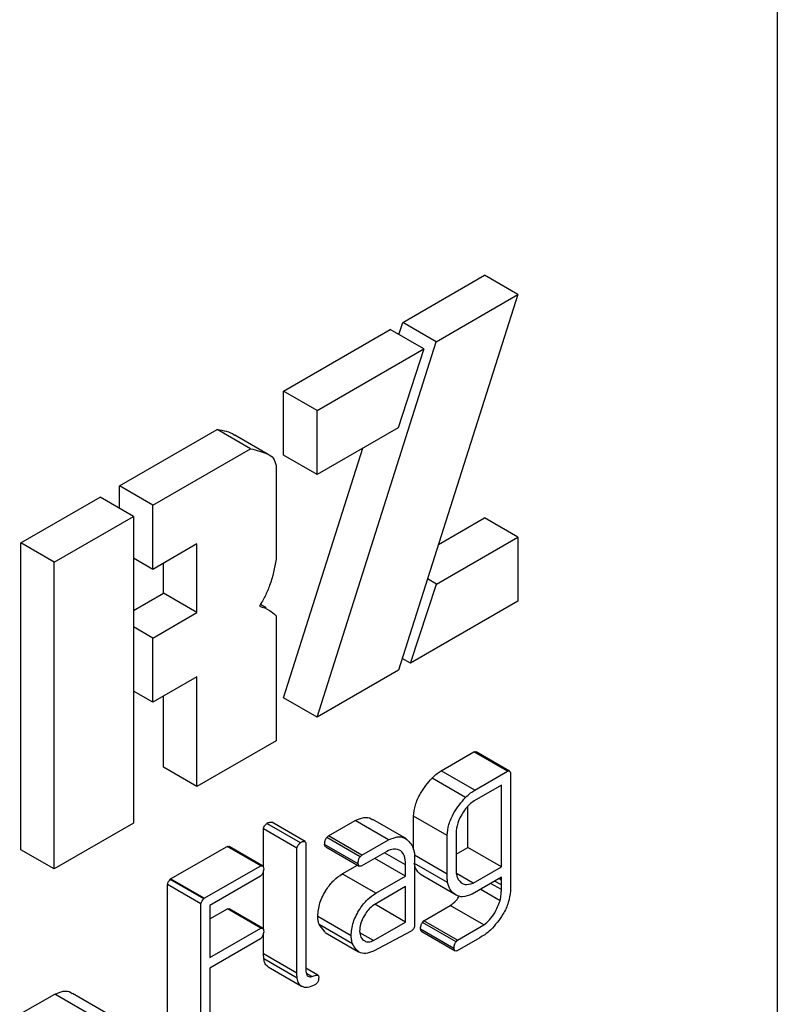
# Model space of a CAD drawing. Units: millimetres. Extents: x -1698 to 114, y 0 to 644.
# Drawn here: x 95 to 95, y 30 to 30 of the extents above; entities that cross this region are included whole.
import ezdxf

# ---------------------------------------------------------------- set-up
doc = ezdxf.new("R2010")
doc.units = ezdxf.units.MM
doc.dimstyles.new('SLDDIMSTYLE0', dxfattribs={"dimtxt": 0.18, "dimasz": 0.3, "dimexe": 0, "dimexo": 0.0625, "dimgap": 0, "dimtad": 0, "dimtih": 1, "dimtoh": 1, "dimdec": 0, "dimrnd": 1e-09, "dimzin": 0, "dimdsep": 46, "dimtxsty": 'Standard', "dimsah": 1, "dimcen": 0.09, "dimadec": 0, "dimazin": 0, "dimtfac": 0.3, "dimtdec": 0, "dimtofl": 0, "dimtmove": 0, "dimatfit": 3, "dimfxl": 0, "dimfrac": 2, "dimtolj": 1, "dimtzin": 0, "dimarcsym": 0})

msp = doc.modelspace()

# ---------------------------------------------------------------- linework, layer by layer
at = {"color": 7, "linetype": 'Continuous', "lineweight": 25}
for p, q in [((94.789557, 29.044136), (94.789557, 29.821016)), ((94.766918, 29.759975), (94.771854, 29.762825)), ((94.773874, 29.761659), (94.771854, 29.762825)), ((94.773874, 29.761659), (94.766664, 29.738978)), ((94.768938, 29.758809), (94.773874, 29.761659)), ((94.75973, 29.755826), (94.76617, 29.759544)), ((94.76819, 29.758377), (94.76617, 29.759544)), ((94.766686, 29.759245), (94.766918, 29.759975)), ((94.768938, 29.758809), (94.766918, 29.759975)), ((94.76175, 29.736142), (94.768938, 29.758809)), ((94.76175, 29.75466), (94.76819, 29.758377)), ((94.76819, 29.758377), (94.766638, 29.753612)), ((94.75973, 29.751956), (94.75973, 29.755826)), ((94.76175, 29.75466), (94.75973, 29.755826)), ((94.76175, 29.75079), (94.76175, 29.75466)), ((94.749812, 29.7501), (94.755717, 29.753509)), ((94.757737, 29.752343), (94.755717, 29.753509)), ((94.766638, 29.753612), (94.76175, 29.75079)), ((94.758804, 29.751999), (94.756784, 29.753165)), ((94.751832, 29.748934), (94.757737, 29.752343)), ((94.75973, 29.737308), (94.76451, 29.752383)), ((94.76175, 29.75079), (94.75973, 29.751956)), ((94.759282, 29.75133), (94.759282, 29.745686)), ((94.749812, 29.748753), (94.749812, 29.7501)), ((94.751832, 29.748934), (94.749812, 29.7501)), ((94.743858, 29.746663), (94.748645, 29.749427)), ((94.750665, 29.748261), (94.748645, 29.749427)), ((94.751832, 29.745065), (94.751832, 29.748934)), ((94.745878, 29.745497), (94.750665, 29.748261)), ((94.750665, 29.748261), (94.750665, 29.729742)), ((94.769079, 29.746574), (94.771854, 29.748176)), ((94.773874, 29.74701), (94.771854, 29.748176)), ((94.768964, 29.744175), (94.773874, 29.74701)), ((94.773874, 29.74701), (94.773874, 29.743141)), ((94.743858, 29.728145), (94.743858, 29.746663)), ((94.745878, 29.745497), (94.743858, 29.746663)), ((94.754495, 29.746602), (94.751832, 29.745065)), ((94.754495, 29.742456), (94.754495, 29.746602)), ((94.745878, 29.726979), (94.745878, 29.745497)), ((94.751832, 29.745065), (94.750665, 29.745738)), ((94.752475, 29.743622), (94.752475, 29.745435)), ((94.767386, 29.739395), (94.768964, 29.744175)), ((94.768964, 29.744175), (94.768417, 29.744491)), ((94.750665, 29.742578), (94.752475, 29.743622)), ((94.754495, 29.742456), (94.752475, 29.743622)), ((94.75868, 29.742737), (94.758325, 29.742942)), ((94.773874, 29.743141), (94.767386, 29.739395)), ((94.751832, 29.740919), (94.754495, 29.742456)), ((94.759282, 29.742265), (94.759282, 29.734717)), ((94.751832, 29.740919), (94.750665, 29.741592)), ((94.751832, 29.737049), (94.751832, 29.740919)), ((94.767386, 29.739395), (94.766888, 29.739682)), ((94.766664, 29.738978), (94.76175, 29.736142)), ((94.754495, 29.738586), (94.751832, 29.737049)), ((94.754495, 29.731953), (94.754495, 29.738586)), ((94.751832, 29.737049), (94.750665, 29.737723)), ((94.752475, 29.733119), (94.752475, 29.73742)), ((94.76175, 29.736142), (94.75973, 29.737308)), ((94.759282, 29.734717), (94.754495, 29.731953)), ((94.76925, 29.732908), (94.771218, 29.734045)), ((94.773239, 29.732879), (94.771218, 29.734045)), ((94.773364, 29.732883), (94.771344, 29.73405)), ((94.754495, 29.731953), (94.752475, 29.733119)), ((94.77127, 29.731742), (94.76925, 29.732908)), ((94.77127, 29.731742), (94.773239, 29.732879)), ((94.773421, 29.732789), (94.773421, 29.725647)), ((94.770712, 29.731303), (94.768691, 29.73247)), ((94.772875, 29.732038), (94.771238, 29.731092)), ((94.772875, 29.727116), (94.772875, 29.732038)), ((94.770855, 29.728283), (94.770855, 29.730768)), ((94.750665, 29.729742), (94.745878, 29.726979)), ((94.760739, 29.728565), (94.758718, 29.729731)), ((94.761036, 29.728632), (94.759015, 29.729798)), ((94.76243, 29.728972), (94.764049, 29.729906)), ((94.766069, 29.72874), (94.764049, 29.729906)), ((94.767138, 29.728791), (94.765117, 29.729958)), ((94.767576, 29.728146), (94.767576, 29.730168)), ((94.769597, 29.729002), (94.767576, 29.730168)), ((94.758507, 29.727094), (94.758507, 29.729402)), ((94.760527, 29.728235), (94.758507, 29.729402)), ((94.770143, 29.729284), (94.770143, 29.726803)), ((94.761036, 29.728632), (94.761073, 29.728563)), ((94.761073, 29.728563), (94.761073, 29.720802)), ((94.762328, 29.728883), (94.76243, 29.728972)), ((94.764348, 29.727716), (94.762328, 29.728883)), ((94.764451, 29.727805), (94.76243, 29.728972)), ((94.764451, 29.727805), (94.766069, 29.72874)), ((94.769597, 29.726675), (94.769597, 29.729002)), ((94.745878, 29.726979), (94.743858, 29.728145)), ((94.752906, 29.726376), (94.756328, 29.728337)), ((94.758348, 29.727171), (94.756328, 29.728337)), ((94.758461, 29.72717), (94.75644, 29.728336)), ((94.760527, 29.720694), (94.760527, 29.728235)), ((94.764224, 29.727294), (94.762203, 29.72846)), ((94.762276, 29.728323), (94.764297, 29.727157)), ((94.765951, 29.728041), (94.764403, 29.727147)), ((94.767083, 29.727231), (94.765816, 29.727963)), ((94.770143, 29.727872), (94.770855, 29.728283)), ((94.772875, 29.727116), (94.770855, 29.728283)), ((94.764348, 29.727716), (94.764451, 29.727805)), ((94.767083, 29.726549), (94.765226, 29.727622)), ((94.76763, 29.727874), (94.76763, 29.72354)), ((94.754927, 29.725209), (94.758348, 29.727171)), ((94.758507, 29.723325), (94.758507, 29.72688)), ((94.763267, 29.726679), (94.764196, 29.727215)), ((94.767083, 29.726549), (94.767083, 29.727231)), ((94.769631, 29.726154), (94.76763, 29.72731)), ((94.771168, 29.726131), (94.772875, 29.727116)), ((94.752884, 29.726349), (94.752906, 29.726376)), ((94.754904, 29.725183), (94.752884, 29.726349)), ((94.754927, 29.725209), (94.752906, 29.726376)), ((94.75834, 29.726549), (94.755282, 29.724784)), ((94.765287, 29.725512), (94.763267, 29.726679)), ((94.765287, 29.725512), (94.767083, 29.726549)), ((94.770147, 29.725399), (94.768126, 29.726565)), ((94.771168, 29.726131), (94.77016, 29.726712)), ((94.772875, 29.726485), (94.771113, 29.725468)), ((94.772877, 29.726305), (94.772875, 29.726485)), ((94.752715, 29.717277), (94.752715, 29.726043)), ((94.754736, 29.724876), (94.752715, 29.726043)), ((94.767083, 29.725918), (94.765188, 29.724824)), ((94.767083, 29.723773), (94.767083, 29.725918)), ((94.772796, 29.725064), (94.771605, 29.725752)), ((94.772875, 29.725732), (94.772223, 29.726109)), ((94.772875, 29.725732), (94.772875, 29.726018)), ((94.754904, 29.725183), (94.754927, 29.725209)), ((94.754736, 29.71611), (94.754736, 29.724876)), ((94.755282, 29.724784), (94.755282, 29.721629)), ((94.755282, 29.723962), (94.756331, 29.724568)), ((94.758352, 29.723401), (94.756331, 29.724568)), ((94.758455, 29.723402), (94.756435, 29.724568)), ((94.767083, 29.723773), (94.765226, 29.724846)), ((94.768196, 29.723846), (94.769793, 29.724767)), ((94.771813, 29.723601), (94.769793, 29.724767)), ((94.763805, 29.722953), (94.761785, 29.724119)), ((94.768118, 29.723757), (94.768196, 29.723846)), ((94.770217, 29.722679), (94.768196, 29.723846)), ((94.755282, 29.721629), (94.758352, 29.723401)), ((94.762243, 29.723163), (94.761865, 29.723633)), ((94.763885, 29.722467), (94.761865, 29.723633)), ((94.767437, 29.72322), (94.765149, 29.722025)), ((94.765156, 29.72266), (94.767083, 29.723773)), ((94.770015, 29.722177), (94.767995, 29.723343)), ((94.768064, 29.723204), (94.770084, 29.722038)), ((94.770138, 29.722591), (94.768118, 29.723757)), ((94.770217, 29.722679), (94.771813, 29.723601)), ((94.75834, 29.722763), (94.755282, 29.720998)), ((94.758507, 29.72186), (94.758507, 29.723099)), ((94.762235, 29.723152), (94.764255, 29.721985)), ((94.765156, 29.72266), (94.764337, 29.723133)), ((94.770138, 29.722591), (94.770217, 29.722679)), ((94.771576, 29.722833), (94.770208, 29.722044)), ((94.758529, 29.721561), (94.758507, 29.72186)), ((94.760527, 29.720694), (94.758507, 29.72186)), ((94.760549, 29.720395), (94.758529, 29.721561)), ((94.755282, 29.720998), (94.755282, 29.716414)), ((94.758795, 29.721071), (94.760815, 29.719904)), ((94.761796, 29.720568), (94.761073, 29.720985)), ((94.760549, 29.720395), (94.760527, 29.720694)), ((94.761439, 29.720481), (94.761104, 29.720674)), ((94.743862, 29.718253), (94.745906, 29.719418)), ((94.747926, 29.718252), (94.745906, 29.719418)), ((94.749001, 29.718306), (94.74698, 29.719473))]:
    msp.add_line(p, q, dxfattribs=at)
at = {"color": 8, "linetype": 'Continuous', "lineweight": 25}
for p, q in [((94.769597, 29.726675), (94.76763, 29.727811)), ((94.772875, 29.726018), (94.77247, 29.726252)), ((94.772877, 29.726305), (94.77272, 29.726396))]:
    msp.add_line(p, q, dxfattribs=at)
at = {"color": 7, "linetype": 'Continuous', "lineweight": 25}
for points, knots in [([(94.755717, 29.753509), (94.756088, 29.753452), (94.756474, 29.753392), (94.756769, 29.753169), (94.756781, 29.753161)], [0, 0, 0, 0, 0.960503, 1, 1, 1, 1]), ([(94.757737, 29.752343), (94.758089, 29.752259), (94.75858, 29.752141), (94.759139, 29.751819), (94.759234, 29.751492), (94.759282, 29.75133)], [0, 0, 0, 0, 0.561345, 0.78236, 1, 1, 1, 1]), ([(94.759282, 29.745686), (94.75918, 29.745156), (94.759037, 29.744415), (94.758617, 29.743452), (94.758387, 29.743046), (94.758272, 29.742844)], [0, 0, 0, 0, 0.557924, 0.779453, 1, 1, 1, 1]), ([(94.758272, 29.742844), (94.758482, 29.742774), (94.758858, 29.742648), (94.759152, 29.742383), (94.759282, 29.742265)], [0, 0, 0, 0, 0.558397, 1, 1, 1, 1]), ([(94.771218, 29.734045), (94.771243, 29.734053), (94.77129, 29.73407), (94.771326, 29.734055), (94.771343, 29.734048)], [0, 0, 0, 0, 0.531645, 1, 1, 1, 1]), ([(94.768691, 29.73247), (94.768794, 29.732564), (94.768976, 29.732732), (94.769166, 29.732854), (94.76925, 29.732908)], [0, 0, 0, 0, 0.56002, 1, 1, 1, 1]), ([(94.773239, 29.732879), (94.773263, 29.732886), (94.773312, 29.732902), (94.773387, 29.732883), (94.773408, 29.732825), (94.773421, 29.732789)], [0, 0, 0, 0, 0.2809934, 0.5619996, 1, 1, 1, 1]), ([(94.767576, 29.730168), (94.767601, 29.730389), (94.767651, 29.730832), (94.768027, 29.731683), (94.76844, 29.732172), (94.768691, 29.73247)], [0, 0, 0, 0, 0.2803436, 0.561366, 1, 1, 1, 1]), ([(94.770712, 29.731303), (94.770814, 29.731397), (94.770996, 29.731566), (94.771186, 29.731688), (94.77127, 29.731742)], [0, 0, 0, 0, 0.56002, 1, 1, 1, 1]), ([(94.769597, 29.729002), (94.769621, 29.729223), (94.769671, 29.729666), (94.770047, 29.730517), (94.77046, 29.731006), (94.770712, 29.731303)], [0, 0, 0, 0, 0.2803436, 0.561366, 1, 1, 1, 1]), ([(94.771238, 29.731092), (94.771135, 29.731022), (94.770952, 29.730895), (94.77079, 29.730702), (94.770718, 29.730617)], [0, 0, 0, 0, 0.559467, 1, 1, 1, 1]), ([(94.770718, 29.730617), (94.770553, 29.730377), (94.770258, 29.729947), (94.770178, 29.729487), (94.770143, 29.729284)], [0, 0, 0, 0, 0.558865, 1, 1, 1, 1]), ([(94.758507, 29.729402), (94.758516, 29.729437), (94.758535, 29.729508), (94.758607, 29.729632), (94.758676, 29.729693), (94.758718, 29.729731)], [0, 0, 0, 0, 0.280362, 0.560992, 1, 1, 1, 1]), ([(94.758718, 29.729731), (94.758779, 29.729764), (94.758887, 29.729823), (94.758976, 29.729806), (94.759015, 29.729798)], [0, 0, 0, 0, 0.560518, 1, 1, 1, 1]), ([(94.764049, 29.729906), (94.764223, 29.729978), (94.764572, 29.730121), (94.764945, 29.730099), (94.765069, 29.729955), (94.765094, 29.729925)], [0, 0, 0, 0, 0.441373, 0.88381, 1, 1, 1, 1]), ([(94.760527, 29.728235), (94.760536, 29.728271), (94.760555, 29.728342), (94.760628, 29.728466), (94.760697, 29.728527), (94.760739, 29.728565)], [0, 0, 0, 0, 0.280362, 0.560992, 1, 1, 1, 1]), ([(94.760739, 29.728565), (94.760799, 29.728598), (94.760907, 29.728657), (94.760997, 29.728639), (94.761036, 29.728632)], [0, 0, 0, 0, 0.560518, 1, 1, 1, 1]), ([(94.762203, 29.72846), (94.762207, 29.728536), (94.762212, 29.728643), (94.762268, 29.728794), (94.762308, 29.728853), (94.762328, 29.728883)], [0, 0, 0, 0, 0.559352, 0.779949, 1, 1, 1, 1]), ([(94.766069, 29.72874), (94.766246, 29.728815), (94.766599, 29.728966), (94.767144, 29.728866), (94.767375, 29.728542), (94.767515, 29.728344)], [0, 0, 0, 0, 0.280257, 0.56119, 1, 1, 1, 1]), ([(94.756328, 29.728337), (94.756363, 29.728348), (94.756407, 29.728362), (94.756431, 29.728335), (94.756436, 29.72833)], [0, 0, 0, 0, 0.790564, 1, 1, 1, 1]), ([(94.762279, 29.728327), (94.762268, 29.728332), (94.762225, 29.728353), (94.762212, 29.728414), (94.762203, 29.72846)], [0, 0, 0, 0, 0.24978, 1, 1, 1, 1]), ([(94.766803, 29.728069), (94.766666, 29.728132), (94.76642, 29.728244), (94.766094, 29.728103), (94.765951, 29.728041)], [0, 0, 0, 0, 0.560044, 1, 1, 1, 1]), ([(94.767083, 29.727231), (94.767077, 29.727433), (94.767066, 29.727793), (94.766884, 29.727985), (94.766803, 29.728069)], [0, 0, 0, 0, 0.5609215, 1, 1, 1, 1]), ([(94.767515, 29.728344), (94.767544, 29.728263), (94.767595, 29.728117), (94.767619, 29.727948), (94.76763, 29.727874)], [0, 0, 0, 0, 0.559739, 1, 1, 1, 1]), ([(94.764224, 29.727294), (94.764227, 29.72737), (94.764232, 29.727477), (94.764288, 29.727628), (94.764328, 29.727687), (94.764348, 29.727716)], [0, 0, 0, 0, 0.559352, 0.779949, 1, 1, 1, 1]), ([(94.758529, 29.72696), (94.758513, 29.726879), (94.758491, 29.726765), (94.75841, 29.726622), (94.758363, 29.726573), (94.75834, 29.726549)], [0, 0, 0, 0, 0.557802, 0.777905, 1, 1, 1, 1]), ([(94.758348, 29.727171), (94.758381, 29.727178), (94.758446, 29.727192), (94.758521, 29.727117), (94.758526, 29.72702), (94.758529, 29.72696)], [0, 0, 0, 0, 0.280137, 0.559821, 1, 1, 1, 1]), ([(94.764403, 29.727147), (94.764377, 29.727144), (94.764325, 29.727137), (94.764252, 29.727179), (94.764234, 29.72725), (94.764224, 29.727294)], [0, 0, 0, 0, 0.280979, 0.562184, 1, 1, 1, 1]), ([(94.768126, 29.726565), (94.76799, 29.726658), (94.767747, 29.726824), (94.767652, 29.727169), (94.767611, 29.727321)], [0, 0, 0, 0, 0.559922, 1, 1, 1, 1]), ([(94.770143, 29.726803), (94.770157, 29.72671), (94.770181, 29.726544), (94.770239, 29.726408), (94.770264, 29.726349)], [0, 0, 0, 0, 0.559957, 1, 1, 1, 1]), ([(94.752715, 29.726043), (94.752732, 29.726108), (94.752763, 29.726225), (94.752847, 29.726311), (94.752884, 29.726349)], [0, 0, 0, 0, 0.559413, 1, 1, 1, 1]), ([(94.761785, 29.724119), (94.76181, 29.724386), (94.761859, 29.72492), (94.762265, 29.72571), (94.762752, 29.726331), (94.763095, 29.726563), (94.763267, 29.726679)], [0, 0, 0, 0, 0.2796746, 0.5593101, 0.7795552, 1, 1, 1, 1]), ([(94.769631, 29.726154), (94.769619, 29.726248), (94.769599, 29.726416), (94.769597, 29.726596), (94.769597, 29.726675)], [0, 0, 0, 0, 0.5597839, 1, 1, 1, 1]), ([(94.770147, 29.725399), (94.77001, 29.725492), (94.769767, 29.725658), (94.769672, 29.726003), (94.769631, 29.726154)], [0, 0, 0, 0, 0.559922, 1, 1, 1, 1]), ([(94.770264, 29.726349), (94.770389, 29.726206), (94.770611, 29.725951), (94.770997, 29.726076), (94.771168, 29.726131)], [0, 0, 0, 0, 0.558894, 1, 1, 1, 1]), ([(94.772875, 29.726018), (94.772876, 29.726072), (94.772877, 29.726168), (94.772877, 29.726263), (94.772877, 29.726305)], [0, 0, 0, 0, 0.560329, 1, 1, 1, 1]), ([(94.773421, 29.725647), (94.773393, 29.725419), (94.773337, 29.724961), (94.77293, 29.724091), (94.772499, 29.723603), (94.772236, 29.723305)], [0, 0, 0, 0, 0.2803031, 0.5617257, 1, 1, 1, 1]), ([(94.772796, 29.725064), (94.772823, 29.725194), (94.772872, 29.725426), (94.772874, 29.725639), (94.772875, 29.725732)], [0, 0, 0, 0, 0.55972, 1, 1, 1, 1]), ([(94.754736, 29.724876), (94.754753, 29.724942), (94.754783, 29.725059), (94.754867, 29.725145), (94.754904, 29.725183)], [0, 0, 0, 0, 0.559413, 1, 1, 1, 1]), ([(94.763805, 29.722953), (94.76383, 29.72322), (94.763879, 29.723754), (94.764286, 29.724544), (94.764772, 29.725165), (94.765116, 29.725396), (94.765287, 29.725512)], [0, 0, 0, 0, 0.2796746, 0.5593101, 0.7795552, 1, 1, 1, 1]), ([(94.769793, 29.724767), (94.769915, 29.724864), (94.770117, 29.725022), (94.770278, 29.725257), (94.770341, 29.725349)], [0, 0, 0, 0, 0.60958, 1, 1, 1, 1]), ([(94.771113, 29.725468), (94.77091, 29.725385), (94.770546, 29.725235), (94.770269, 29.725349), (94.770147, 29.725399)], [0, 0, 0, 0, 0.558542, 1, 1, 1, 1]), ([(94.771813, 29.723601), (94.771933, 29.7237), (94.772174, 29.723897), (94.772548, 29.724404), (94.772702, 29.724814), (94.772796, 29.725064)], [0, 0, 0, 0, 0.280614, 0.561661, 1, 1, 1, 1]), ([(94.756331, 29.724568), (94.756367, 29.724579), (94.756408, 29.724593), (94.75643, 29.724568), (94.756432, 29.724564)], [0, 0, 0, 0, 0.869817, 1, 1, 1, 1]), ([(94.765188, 29.724824), (94.765067, 29.724726), (94.764852, 29.72455), (94.764681, 29.724293), (94.764606, 29.72418)], [0, 0, 0, 0, 0.560038, 1, 1, 1, 1]), ([(94.761865, 29.723633), (94.761842, 29.723718), (94.7618, 29.723868), (94.761789, 29.724042), (94.761785, 29.724119)], [0, 0, 0, 0, 0.560452, 1, 1, 1, 1]), ([(94.764606, 29.72418), (94.764513, 29.724), (94.764346, 29.723677), (94.764324, 29.72337), (94.764314, 29.723235)], [0, 0, 0, 0, 0.5592344, 1, 1, 1, 1]), ([(94.758529, 29.72318), (94.758513, 29.723098), (94.758491, 29.722984), (94.758411, 29.722838), (94.758364, 29.722788), (94.75834, 29.722763)], [0, 0, 0, 0, 0.558314, 0.777329, 1, 1, 1, 1]), ([(94.758352, 29.723401), (94.758385, 29.723408), (94.758451, 29.723422), (94.758522, 29.723339), (94.758526, 29.72324), (94.758529, 29.72318)], [0, 0, 0, 0, 0.279255, 0.560939, 1, 1, 1, 1]), ([(94.764314, 29.723235), (94.764331, 29.723098), (94.764366, 29.722825), (94.764592, 29.722625), (94.764859, 29.722553), (94.765057, 29.722625), (94.765156, 29.72266)], [0, 0, 0, 0, 0.279396, 0.559453, 0.779854, 1, 1, 1, 1]), ([(94.76763, 29.72354), (94.767624, 29.723507), (94.767613, 29.72344), (94.767542, 29.723319), (94.767477, 29.723258), (94.767437, 29.72322)], [0, 0, 0, 0, 0.279981, 0.560292, 1, 1, 1, 1]), ([(94.767995, 29.723343), (94.767998, 29.723418), (94.768002, 29.723523), (94.768055, 29.723672), (94.768097, 29.723729), (94.768118, 29.723757)], [0, 0, 0, 0, 0.55905, 0.779921, 1, 1, 1, 1]), ([(94.768066, 29.723209), (94.768057, 29.723213), (94.768013, 29.72323), (94.768003, 29.723293), (94.767995, 29.723343)], [0, 0, 0, 0, 0.206997, 1, 1, 1, 1]), ([(94.772236, 29.723305), (94.772115, 29.723203), (94.771897, 29.72302), (94.771674, 29.72289), (94.771576, 29.722833)], [0, 0, 0, 0, 0.559487, 1, 1, 1, 1]), ([(94.763885, 29.722467), (94.763862, 29.722551), (94.76382, 29.722702), (94.76381, 29.722876), (94.763805, 29.722953)], [0, 0, 0, 0, 0.560452, 1, 1, 1, 1]), ([(94.770015, 29.722177), (94.770018, 29.722252), (94.770022, 29.722356), (94.770076, 29.722506), (94.770117, 29.722562), (94.770138, 29.722591)], [0, 0, 0, 0, 0.55905, 0.779921, 1, 1, 1, 1]), ([(94.765149, 29.722025), (94.764989, 29.72196), (94.764669, 29.721829), (94.764187, 29.721951), (94.764, 29.722272), (94.763885, 29.722467)], [0, 0, 0, 0, 0.280255, 0.561281, 1, 1, 1, 1]), ([(94.770208, 29.722044), (94.770179, 29.722034), (94.770122, 29.722014), (94.770042, 29.722055), (94.770025, 29.722131), (94.770015, 29.722177)], [0, 0, 0, 0, 0.280639, 0.562113, 1, 1, 1, 1]), ([(94.758797, 29.721075), (94.758729, 29.721125), (94.758588, 29.721228), (94.758549, 29.721448), (94.758529, 29.721561)], [0, 0, 0, 0, 0.483009, 1, 1, 1, 1]), ([(94.761073, 29.720802), (94.761084, 29.720742), (94.761105, 29.720621), (94.761214, 29.720468), (94.761354, 29.720476), (94.761439, 29.720481)], [0, 0, 0, 0, 0.280914, 0.561732, 1, 1, 1, 1]), ([(94.761577, 29.719963), (94.761439, 29.719903), (94.761162, 29.719783), (94.76084, 29.719863), (94.760613, 29.720059), (94.76057, 29.720283), (94.760549, 29.720395)], [0, 0, 0, 0, 0.2795507, 0.5596458, 0.7799814, 1, 1, 1, 1]), ([(94.761439, 29.720481), (94.761521, 29.720511), (94.761623, 29.720549), (94.761746, 29.720585), (94.761798, 29.720573), (94.761836, 29.720536), (94.761845, 29.720493), (94.761849, 29.720471)], [0, 0, 0, 0, 0.499962, 0.625386, 0.74973, 0.874731, 1, 1, 1, 1]), ([(94.761849, 29.720471), (94.761846, 29.720401), (94.761843, 29.720302), (94.761794, 29.720161), (94.761755, 29.720107), (94.761736, 29.72008)], [0, 0, 0, 0, 0.5588741, 0.779766, 1, 1, 1, 1]), ([(94.745906, 29.719418), (94.746081, 29.719491), (94.74643, 29.719638), (94.746804, 29.719614), (94.74693, 29.71947), (94.746957, 29.719439)], [0, 0, 0, 0, 0.439291, 0.879758, 1, 1, 1, 1]), ([(94.761736, 29.72008), (94.761707, 29.720054), (94.761655, 29.720007), (94.761601, 29.719977), (94.761577, 29.719963)], [0, 0, 0, 0, 0.55825, 1, 1, 1, 1])]:
    msp.add_open_spline(points, degree=3, knots=knots, dxfattribs=at)

# ---------------------------------------------------------------- leaders
at = {"color": 179, "linetype": 'Continuous', "lineweight": 18}
msp.add_leader([(92.764362, 29.474681), (103.284053, 32.961985)], dimstyle='SLDDIMSTYLE0', dxfattribs=at)

doc.saveas('drawing.dxf')
